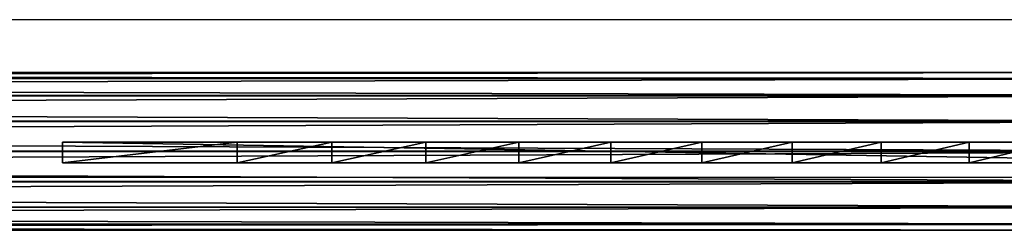
# Model space of a CAD drawing. Units: centimetres. Extents: x -584 to 572, y -390 to 468.
# Drawn here: x -249 to -225, y -151 to -146 of the extents above; entities that cross this region are included whole.
import ezdxf

# ---------------------------------------------------------------- set-up
doc = ezdxf.new("R2010")
doc.units = ezdxf.units.CM
doc.header["$LTSCALE"] = 2.54
doc.layers.get('0').update_dxf_attribs({"true_color": 0xff5454})
doc.layers.add('VP-EQ', color=7, linetype='Continuous', true_color=0x8a3492)

# ---------------------------------------------------------------- blocks, each defined once
blk = doc.blocks.new('Komponent_3')
at = {"color": 0}
for p, q in [((35.752, 0.143, 24.762), (5.752, 0.143, 24.334)), ((35.752, 0.143, 24.762), (5.752, 0.143, 24.334)), ((13.925, -0.357, 14.552), (13.925, 0.143, 14.552)), ((13.925, -0.357, 14.552), (13.925, 0.143, 14.552)), ((16.041, -0.357, 15.736), (16.041, 0.143, 15.736)), ((16.041, -0.357, 15.736), (16.041, 0.143, 15.736)), ((18.185, -0.357, 16.87), (18.185, 0.143, 16.87)), ((18.185, -0.357, 16.87), (18.185, 0.143, 16.87)), ((20.354, -0.357, 17.954), (20.354, 0.143, 17.954)), ((20.354, -0.357, 17.954), (20.354, 0.143, 17.954)), ((22.548, -0.357, 18.986), (22.548, 0.143, 18.986)), ((22.548, -0.357, 18.986), (22.548, 0.143, 18.986)), ((24.765, -0.357, 19.968), (24.765, 0.143, 19.968)), ((24.765, -0.357, 19.968), (24.765, 0.143, 19.968)), ((27.005, -0.357, 20.898), (27.005, 0.143, 20.898)), ((27.005, -0.357, 20.898), (27.005, 0.143, 20.898)), ((29.266, -0.357, 21.775), (29.266, 0.143, 21.775)), ((29.266, -0.357, 21.775), (29.266, 0.143, 21.775)), ((31.546, 0.143, 22.599), (35.752, 0.143, 24.762)), ((31.546, -0.357, 22.599), (31.546, 0.143, 22.599)), ((31.546, -0.357, 22.599), (31.546, 0.143, 22.599)), ((31.546, 0.143, 22.599), (35.752, 0.143, 24.762)), ((35.752, -0.357, 24.762), (35.752, 0.143, 24.762)), ((35.752, -0.357, 24.762), (35.752, 0.143, 24.762)), ((35.752, -0.357, 24.762), (5.752, -0.357, 24.334)), ((35.752, -0.357, 24.762), (5.752, -0.357, 24.334)), ((31.546, -0.357, 22.599), (35.752, -0.357, 24.762)), ((31.546, -0.357, 22.599), (35.752, -0.357, 24.762))]:
    blk.add_line(p, q, dxfattribs=at)
at = {"color": 0, "extrusion": (1.55105e-30, -1, 5.40222e-31)}
for centre in [(65.769, -75.659, -0.143), (65.769, -75.659, -0.143), (65.769, -75.659, -0.143), (65.769, -75.659, -0.143), (65.769, -75.659, -0.143), (65.769, -75.659, -0.143), (65.769, -75.659, -0.143), (65.769, -75.659, -0.143), (65.769, -75.659, -0.143), (65.769, -75.659, -0.143), (65.769, -75.659, -0.143), (65.769, -75.659, -0.143), (65.769, -75.659, -0.143), (65.769, -75.659, 0.357), (65.769, -75.659, 0.357), (65.769, -75.659, 0.357), (65.769, -75.659, 0.357), (65.769, -75.659, 0.357), (65.769, -75.659, 0.357), (65.769, -75.659, 0.357), (65.769, -75.659, 0.357), (65.769, -75.659, 0.357), (65.769, -75.659, 0.357), (65.769, -75.659, 0.357), (65.769, -75.659, 0.357), (65.769, -75.659, 0.357)]:
    blk.add_arc(centre, 104.047, 109.20296, 125.22713, dxfattribs=at)
at = {"color": 0}
mesh = blk.add_polyface(dxfattribs=at)
corners = [(5.752, 0.143, 24.334), (7.749, 0.143, 10.71), (5.752, 0.143, 9.334), (9.778, 0.143, 12.038), (11.837, 0.143, 13.319), (13.925, 0.143, 14.552), (16.041, 0.143, 15.736), (18.185, 0.143, 16.87), (20.354, 0.143, 17.954), (22.548, 0.143, 18.986), (24.765, 0.143, 19.968), (27.005, 0.143, 20.898), (29.266, 0.143, 21.775), (31.546, 0.143, 22.599), (35.752, 0.143, 24.762)]
mesh.append_faces([[corners[k] for k in face] for face in [(0, 1, 2), (13, 0, 14)]], dxfattribs={"vtx0": -1, "color": 0})
mesh.append_faces([[corners[k] for k in face] for face in [(1, 0, 3), (3, 0, 4), (4, 0, 5), (5, 0, 6), (6, 0, 7), (7, 0, 8), (8, 0, 9), (9, 0, 10), (10, 0, 11), (11, 0, 12), (12, 0, 13)]], dxfattribs={"vtx0": -1, "vtx1": -1, "color": 0})
mesh = blk.add_polyface(dxfattribs=at)
corners = [(35.752, -0.357, 24.762), (5.752, 0.143, 24.334), (5.752, -0.357, 24.334), (35.752, 0.143, 24.762)]
mesh.append_faces([[corners[k] for k in face] for face in [(0, 1, 2), (1, 0, 3)]], dxfattribs={"vtx0": -1, "color": 0})
mesh = blk.add_polyface(dxfattribs=at)
corners = [(13.925, 0.143, 14.552), (11.837, -0.357, 13.319), (11.837, 0.143, 13.319), (13.925, -0.357, 14.552)]
mesh.append_faces([[corners[k] for k in face] for face in [(0, 1, 2), (1, 0, 3)]], dxfattribs={"vtx0": -1, "color": 0})
mesh = blk.add_polyface(dxfattribs=at)
corners = [(16.041, 0.143, 15.736), (13.925, -0.357, 14.552), (13.925, 0.143, 14.552), (16.041, -0.357, 15.736)]
mesh.append_faces([[corners[k] for k in face] for face in [(0, 1, 2), (1, 0, 3)]], dxfattribs={"vtx0": -1, "color": 0})
mesh = blk.add_polyface(dxfattribs=at)
corners = [(18.185, 0.143, 16.87), (16.041, -0.357, 15.736), (16.041, 0.143, 15.736), (18.185, -0.357, 16.87)]
mesh.append_faces([[corners[k] for k in face] for face in [(0, 1, 2), (1, 0, 3)]], dxfattribs={"vtx0": -1, "color": 0})
mesh = blk.add_polyface(dxfattribs=at)
corners = [(20.354, 0.143, 17.954), (18.185, -0.357, 16.87), (18.185, 0.143, 16.87), (20.354, -0.357, 17.954)]
mesh.append_faces([[corners[k] for k in face] for face in [(0, 1, 2), (1, 0, 3)]], dxfattribs={"vtx0": -1, "color": 0})
mesh = blk.add_polyface(dxfattribs=at)
corners = [(22.548, 0.143, 18.986), (20.354, -0.357, 17.954), (20.354, 0.143, 17.954), (22.548, -0.357, 18.986)]
mesh.append_faces([[corners[k] for k in face] for face in [(0, 1, 2), (1, 0, 3)]], dxfattribs={"vtx0": -1, "color": 0})
mesh = blk.add_polyface(dxfattribs=at)
corners = [(24.765, 0.143, 19.968), (22.548, -0.357, 18.986), (22.548, 0.143, 18.986), (24.765, -0.357, 19.968)]
mesh.append_faces([[corners[k] for k in face] for face in [(0, 1, 2), (1, 0, 3)]], dxfattribs={"vtx0": -1, "color": 0})
mesh = blk.add_polyface(dxfattribs=at)
corners = [(27.005, 0.143, 20.898), (24.765, -0.357, 19.968), (24.765, 0.143, 19.968), (27.005, -0.357, 20.898)]
mesh.append_faces([[corners[k] for k in face] for face in [(0, 1, 2), (1, 0, 3)]], dxfattribs={"vtx0": -1, "color": 0})
mesh = blk.add_polyface(dxfattribs=at)
corners = [(29.266, 0.143, 21.775), (27.005, -0.357, 20.898), (27.005, 0.143, 20.898), (29.266, -0.357, 21.775)]
mesh.append_faces([[corners[k] for k in face] for face in [(0, 1, 2), (1, 0, 3)]], dxfattribs={"vtx0": -1, "color": 0})
mesh = blk.add_polyface(dxfattribs=at)
corners = [(31.546, 0.143, 22.599), (29.266, -0.357, 21.775), (29.266, 0.143, 21.775), (31.546, -0.357, 22.599)]
mesh.append_faces([[corners[k] for k in face] for face in [(0, 1, 2), (1, 0, 3)]], dxfattribs={"vtx0": -1, "color": 0})
mesh = blk.add_polyface(dxfattribs=at)
corners = [(35.752, 0.143, 24.762), (31.546, -0.357, 22.599), (31.546, 0.143, 22.599), (35.752, -0.357, 24.762)]
mesh.append_faces([[corners[k] for k in face] for face in [(0, 1, 2), (1, 0, 3)]], dxfattribs={"vtx0": -1, "color": 0})
mesh = blk.add_polyface(dxfattribs=at)
corners = [(7.749, -0.357, 10.71), (5.752, -0.357, 24.334), (5.752, -0.357, 9.334), (9.778, -0.357, 12.038), (11.837, -0.357, 13.319), (13.925, -0.357, 14.552), (16.041, -0.357, 15.736), (18.185, -0.357, 16.87), (20.354, -0.357, 17.954), (22.548, -0.357, 18.986), (24.765, -0.357, 19.968), (27.005, -0.357, 20.898), (29.266, -0.357, 21.775), (31.546, -0.357, 22.599), (35.752, -0.357, 24.762)]
mesh.append_faces([[corners[k] for k in face] for face in [(0, 1, 2), (1, 13, 14)]], dxfattribs={"vtx0": -1, "color": 0})
mesh.append_faces([[corners[k] for k in face] for face in [(1, 0, 3), (1, 3, 4), (1, 4, 5), (1, 5, 6), (1, 6, 7), (1, 7, 8), (1, 8, 9), (1, 9, 10), (1, 10, 11), (1, 11, 12), (1, 12, 13)]], dxfattribs={"vtx0": -1, "vtx2": -1, "color": 0})
blk = doc.blocks.new('Grupuj_2')
at = {"color": 0}
for p, q in [((0, 3.795, 105.908), (167.063, 3.795, 105.913)), ((0, 3.795, 105.908), (167.063, 3.795, 105.913)), ((0, 3.653, 105.181), (167.031, 3.653, 105.185)), ((0, 3.653, 105.181), (167.031, 3.653, 105.185)), ((0, 3.649, 106.635), (167.095, 3.649, 106.64)), ((0, 3.649, 106.635), (167.095, 3.649, 106.64)), ((0, 3.243, 104.563), (167.005, 3.243, 104.568)), ((0, 3.243, 104.563), (167.005, 3.243, 104.568)), ((0, 3.236, 107.25), (167.124, 3.236, 107.255)), ((0, 3.236, 107.25), (167.124, 3.236, 107.255)), ((0, 2.628, 104.15), (166.989, 2.628, 104.155)), ((0, 2.628, 104.15), (166.989, 2.628, 104.155)), ((0, 2.62, 107.661), (167.144, 2.62, 107.665)), ((0, 2.62, 107.661), (167.144, 2.62, 107.665)), ((0, 1.902, 104.003), (166.985, 1.902, 104.008)), ((0, 1.902, 104.003), (166.985, 1.902, 104.008)), ((0, 1.893, 107.803), (167.153, 1.893, 107.808)), ((0, 1.893, 107.803), (167.153, 1.893, 107.808)), ((0, 1.176, 104.146), (166.994, 1.176, 104.151)), ((0, 1.176, 104.146), (166.994, 1.176, 104.151)), ((0, 1.167, 107.657), (167.149, 1.167, 107.662)), ((0, 1.167, 107.657), (167.149, 1.167, 107.662)), ((0, 0.559, 104.557), (167.014, 0.559, 104.561)), ((0, 0.559, 104.557), (167.014, 0.559, 104.561)), ((0, 0.553, 107.244), (167.133, 0.553, 107.248)), ((0, 0.553, 107.244), (167.133, 0.553, 107.248)), ((167.043, 0.146, 105.177), (0, 0.146, 105.172)), ((167.043, 0.146, 105.177), (0, 0.146, 105.172)), ((0, 0.143, 106.626), (167.107, 0.143, 106.631)), ((0, 0.143, 106.626), (167.107, 0.143, 106.631)), ((0, 0, 105.899), (167.075, 0, 105.904)), ((0, 0, 105.899), (167.075, 0, 105.904))]:
    blk.add_line(p, q, dxfattribs=at)
mesh = blk.add_polyface(dxfattribs=at)
corners = [(0, 3.649, 106.635), (167.063, 3.795, 105.913), (0, 3.795, 105.908), (167.095, 3.649, 106.64)]
mesh.append_faces([[corners[k] for k in face] for face in [(0, 1, 2), (1, 0, 3)]], dxfattribs={"vtx0": -1, "color": 0})
mesh = blk.add_polyface(dxfattribs=at)
corners = [(0, 3.795, 105.908), (167.031, 3.653, 105.185), (0, 3.653, 105.181), (167.063, 3.795, 105.913)]
mesh.append_faces([[corners[k] for k in face] for face in [(0, 1, 2), (1, 0, 3)]], dxfattribs={"vtx0": -1, "color": 0})
mesh = blk.add_polyface(dxfattribs=at)
corners = [(0, 3.653, 105.181), (167.005, 3.243, 104.568), (0, 3.243, 104.563), (167.031, 3.653, 105.185)]
mesh.append_faces([[corners[k] for k in face] for face in [(0, 1, 2), (1, 0, 3)]], dxfattribs={"vtx0": -1, "color": 0})
mesh = blk.add_polyface(dxfattribs=at)
corners = [(0, 3.236, 107.25), (167.095, 3.649, 106.64), (0, 3.649, 106.635), (167.124, 3.236, 107.255)]
mesh.append_faces([[corners[k] for k in face] for face in [(0, 1, 2), (1, 0, 3)]], dxfattribs={"vtx0": -1, "color": 0})
mesh = blk.add_polyface(dxfattribs=at)
corners = [(167.005, 3.243, 104.568), (0, 2.628, 104.15), (0, 3.243, 104.563), (166.989, 2.628, 104.155)]
mesh.append_faces([[corners[k] for k in face] for face in [(0, 1, 2), (1, 0, 3)]], dxfattribs={"vtx0": -1, "color": 0})
mesh = blk.add_polyface(dxfattribs=at)
corners = [(167.144, 2.62, 107.665), (0, 3.236, 107.25), (0, 2.62, 107.661), (167.124, 3.236, 107.255)]
mesh.append_faces([[corners[k] for k in face] for face in [(0, 1, 2), (1, 0, 3)]], dxfattribs={"vtx0": -1, "color": 0})
mesh = blk.add_polyface(dxfattribs=at)
corners = [(166.989, 2.628, 104.155), (0, 1.902, 104.003), (0, 2.628, 104.15), (166.985, 1.902, 104.008)]
mesh.append_faces([[corners[k] for k in face] for face in [(0, 1, 2), (1, 0, 3)]], dxfattribs={"vtx0": -1, "color": 0})
mesh = blk.add_polyface(dxfattribs=at)
corners = [(167.153, 1.893, 107.808), (0, 2.62, 107.661), (0, 1.893, 107.803), (167.144, 2.62, 107.665)]
mesh.append_faces([[corners[k] for k in face] for face in [(0, 1, 2), (1, 0, 3)]], dxfattribs={"vtx0": -1, "color": 0})
mesh = blk.add_polyface(dxfattribs=at)
corners = [(0, 1.902, 104.003), (166.994, 1.176, 104.151), (0, 1.176, 104.146), (166.985, 1.902, 104.008)]
mesh.append_faces([[corners[k] for k in face] for face in [(0, 1, 2), (1, 0, 3)]], dxfattribs={"vtx0": -1, "color": 0})
mesh = blk.add_polyface(dxfattribs=at)
corners = [(0, 1.167, 107.657), (167.153, 1.893, 107.808), (0, 1.893, 107.803), (167.149, 1.167, 107.662)]
mesh.append_faces([[corners[k] for k in face] for face in [(0, 1, 2), (1, 0, 3)]], dxfattribs={"vtx0": -1, "color": 0})
mesh = blk.add_polyface(dxfattribs=at)
corners = [(0, 1.176, 104.146), (167.014, 0.559, 104.561), (0, 0.559, 104.557), (166.994, 1.176, 104.151)]
mesh.append_faces([[corners[k] for k in face] for face in [(0, 1, 2), (1, 0, 3)]], dxfattribs={"vtx0": -1, "color": 0})
mesh = blk.add_polyface(dxfattribs=at)
corners = [(0, 0.553, 107.244), (167.149, 1.167, 107.662), (0, 1.167, 107.657), (167.133, 0.553, 107.248)]
mesh.append_faces([[corners[k] for k in face] for face in [(0, 1, 2), (1, 0, 3)]], dxfattribs={"vtx0": -1, "color": 0})
mesh = blk.add_polyface(dxfattribs=at)
corners = [(167.014, 0.559, 104.561), (0, 0.146, 105.172), (0, 0.559, 104.557), (167.043, 0.146, 105.177)]
mesh.append_faces([[corners[k] for k in face] for face in [(0, 1, 2), (1, 0, 3)]], dxfattribs={"vtx0": -1, "color": 0})
mesh = blk.add_polyface(dxfattribs=at)
corners = [(167.107, 0.143, 106.631), (0, 0.553, 107.244), (0, 0.143, 106.626), (167.133, 0.553, 107.248)]
mesh.append_faces([[corners[k] for k in face] for face in [(0, 1, 2), (1, 0, 3)]], dxfattribs={"vtx0": -1, "color": 0})
mesh = blk.add_polyface(dxfattribs=at)
corners = [(167.043, 0.146, 105.177), (0, 0, 105.899), (0, 0.146, 105.172), (167.075, 0, 105.904)]
mesh.append_faces([[corners[k] for k in face] for face in [(0, 1, 2), (1, 0, 3)]], dxfattribs={"vtx0": -1, "color": 0})
mesh = blk.add_polyface(dxfattribs=at)
corners = [(167.075, 0, 105.904), (0, 0.143, 106.626), (0, 0, 105.899), (167.107, 0.143, 106.631)]
mesh.append_faces([[corners[k] for k in face] for face in [(0, 1, 2), (1, 0, 3)]], dxfattribs={"vtx0": -1, "color": 0})
blk = doc.blocks.new('Grupuj_6')
at = {"color": 0}
for name, p in [('Komponent_3', (-5.125, 4.136, 80.094)), ('Grupuj_2', (0.628, 2.104, -0.5))]:
    blk.add_blockref(name, p, dxfattribs=at)
blk = doc.blocks.new('Komponent_4')
at = {"color": 253, "true_color": 0xa8a8a8}
blk.add_blockref('Grupuj_6', (5, -4.136, -80.152), dxfattribs=at)
blk = doc.blocks.new('Grupuj_15')
at = {"color": 18, "true_color": 0x010101}
blk.add_blockref('Komponent_4', (9.208, 11.313, 80), dxfattribs=at)
blk = doc.blocks.new('Grupuj_17')
at = {"color": 0}
blk.add_blockref('Grupuj_15', (0, 51.55), dxfattribs=at)
blk = doc.blocks.new('Grupuj_24')
at = {"color": 253, "true_color": 0xcab79a, "rotation": 180}
blk.add_blockref('Grupuj_17', (195.953, 123.908), dxfattribs=at)
blk = doc.blocks.new('Grupuj_7')
at = {"color": 0}
blk.add_blockref('Grupuj_24', (-180.701, 52.7), dxfattribs=at)
blk = doc.blocks.new('Grupuj_34')
at = {"color": 0}
blk.add_blockref('Grupuj_7', (180.701, -20.607), dxfattribs=at)
blk = doc.blocks.new('rb2328')
at = {"layer": 'VP-EQ', "color": 0}
for p, q in [((-184.001, -156.614), (-349.833, -156.614)), ((-183.881, -160.41), (-349.821, -160.41))]:
    blk.add_line(p, q, dxfattribs=at)
blk = doc.blocks.new('rb2328 2d')
at = {"layer": 'VP-EQ', "color": 0}
blk.add_blockref('rb2328', (0, 0), dxfattribs=at)

msp = doc.modelspace()

# ---------------------------------------------------------------- block references
at = {"color": 0}
msp.add_blockref('Grupuj_34', (-399.169, -242.518), dxfattribs=at)
at = {"layer": 'VP-EQ', "color": 0}
msp.add_blockref('rb2328 2d', (-34.748, 10.537), dxfattribs=at)

doc.saveas('drawing.dxf')
